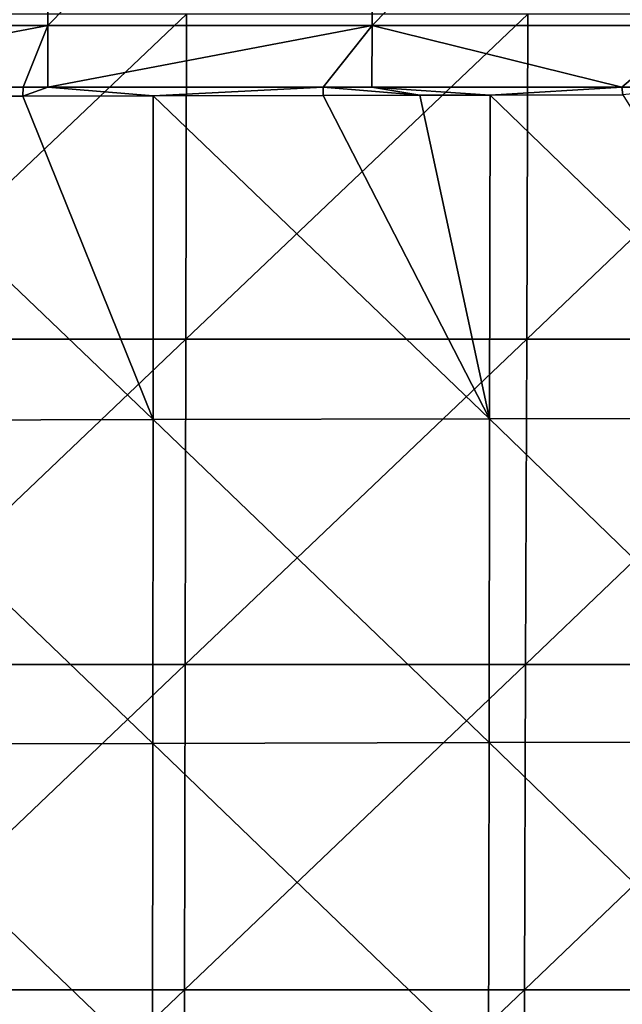
# Model space of a CAD drawing. Units: millimetres. Extents: x -93 to 93, y -755 to 10.
# Drawn here: x 14 to 43, y -79 to -32 of the extents above; entities that cross this region are included whole.
import ezdxf

# ---------------------------------------------------------------- set-up
doc = ezdxf.new("R2010")
doc.units = ezdxf.units.MM
doc.header["$LTSCALE"] = 75.093333
for name, color, linetype in [('16', 7, 'CONTINUOUS'), ('36', 7, 'CONTINUOUS'), ('4', 7, 'CONTINUOUS'), ('45', 7, 'CONTINUOUS')]:
    doc.layers.add(name, color=color, linetype=linetype)

msp = doc.modelspace()

# ---------------------------------------------------------------- linework, layer by layer
at = {"layer": '16', "linetype": 'Continuous'}
for points in [[(20.816, -51.073, 157.698), (4.508, -35.462, 158.499), (14.508, -35.433, 158.22), (20.816, -51.073, 157.698)], [(4.511, -51.118, 158.293), (4.508, -35.462, 158.499), (20.816, -51.073, 157.698), (4.511, -51.118, 158.293)], [(20.817, -35.417, 157.892), (20.816, -51.073, 157.698), (14.508, -35.433, 158.22), (20.817, -35.417, 157.892)], [(20.816, -51.073, 157.698), (20.817, -35.417, 157.892), (37.073, -51.039, 156.339), (20.816, -51.073, 157.698)], [(37.073, -51.039, 156.339), (20.817, -35.417, 157.892), (29.026, -35.398, 157.29), (37.073, -51.039, 156.339)], [(33.698, -35.388, 156.859), (37.073, -51.039, 156.339), (29.026, -35.398, 157.29), (33.698, -35.388, 156.859)], [(37.108, -35.382, 156.502), (37.073, -51.039, 156.339), (33.698, -35.388, 156.859), (37.108, -35.382, 156.502)], [(37.073, -51.039, 156.339), (37.108, -35.382, 156.502), (53.242, -51.01, 154.22), (37.073, -51.039, 156.339)], [(53.242, -51.01, 154.22), (37.108, -35.382, 156.502), (43.509, -35.37, 155.74), (53.242, -51.01, 154.22)], [(4.508, -66.774, 158.086), (4.511, -51.118, 158.293), (20.8, -66.731, 157.504), (4.508, -66.774, 158.086)], [(20.8, -66.731, 157.504), (4.511, -51.118, 158.293), (20.816, -51.073, 157.698), (20.8, -66.731, 157.504)], [(20.8, -66.731, 157.504), (20.816, -51.073, 157.698), (37.044, -66.697, 156.174), (20.8, -66.731, 157.504)], [(37.044, -66.697, 156.174), (20.816, -51.073, 157.698), (37.073, -51.039, 156.339), (37.044, -66.697, 156.174)], [(37.044, -66.697, 156.174), (37.073, -51.039, 156.339), (53.203, -66.669, 154.102), (37.044, -66.697, 156.174)], [(53.203, -66.669, 154.102), (37.073, -51.039, 156.339), (53.242, -51.01, 154.22), (53.203, -66.669, 154.102)], [(53.164, -82.328, 153.983), (37.044, -66.697, 156.174), (53.203, -66.669, 154.102), (53.164, -82.328, 153.983)], [(4.504, -82.431, 157.879), (4.508, -66.774, 158.086), (20.783, -82.388, 157.31), (4.504, -82.431, 157.879)], [(20.783, -82.388, 157.31), (4.508, -66.774, 158.086), (20.8, -66.731, 157.504), (20.783, -82.388, 157.31)], [(20.783, -82.388, 157.31), (20.8, -66.731, 157.504), (37.016, -82.355, 156.01), (20.783, -82.388, 157.31)], [(37.016, -82.355, 156.01), (20.8, -66.731, 157.504), (37.044, -66.697, 156.174), (37.016, -82.355, 156.01)], [(37.016, -82.355, 156.01), (37.044, -66.697, 156.174), (53.164, -82.328, 153.983), (37.016, -82.355, 156.01)]]:
    msp.add_3dface(points, dxfattribs=at)
at = {"layer": '36', "linetype": 'Continuous'}
for points in [[(14.508, -35.433, 158.22), (4.508, -35.462, 158.499), (0, -35, 156.083), (14.508, -35.433, 158.22)], [(14.518, -35, 155.758), (14.508, -35.433, 158.22), (0, -35, 156.083), (14.518, -35, 155.758)], [(20.817, -35.417, 157.892), (14.508, -35.433, 158.22), (15.712, -35, 155.702), (20.817, -35.417, 157.892)], [(15.712, -35, 155.702), (14.508, -35.433, 158.22), (14.518, -35, 155.758), (15.712, -35, 155.702)], [(29.022, -35, 154.779), (20.817, -35.417, 157.892), (15.712, -35, 155.702), (29.022, -35, 154.779)], [(29.026, -35.398, 157.29), (20.817, -35.417, 157.892), (29.022, -35, 154.779), (29.026, -35.398, 157.29)], [(33.698, -35.388, 156.859), (29.026, -35.398, 157.29), (29.022, -35, 154.779), (33.698, -35.388, 156.859)], [(31.384, -35, 154.558), (33.698, -35.388, 156.859), (29.022, -35, 154.779), (31.384, -35, 154.558)], [(37.108, -35.382, 156.502), (33.698, -35.388, 156.859), (31.384, -35, 154.558), (37.108, -35.382, 156.502)], [(43.466, -35, 153.151), (37.108, -35.382, 156.502), (31.384, -35, 154.558), (43.466, -35, 153.151)], [(43.509, -35.37, 155.74), (37.108, -35.382, 156.502), (43.466, -35, 153.151), (43.509, -35.37, 155.74)], [(46.983, -35, 152.655), (43.509, -35.37, 155.74), (43.466, -35, 153.151), (46.983, -35, 152.655)]]:
    msp.add_3dface(points, dxfattribs=at)
at = {"layer": '4', "linetype": 'Continuous'}
for points in [[(5.883, -31.458, 169.534), (5.874, -47.188, 169.327), (22.425, -31.458, 168.863), (5.883, -31.458, 169.534)], [(22.425, -31.458, 168.863), (5.874, -47.188, 169.327), (22.393, -47.188, 168.671), (22.425, -31.458, 168.863)], [(22.425, -31.458, 168.863), (22.393, -47.188, 168.671), (38.92, -31.458, 167.412), (22.425, -31.458, 168.863)], [(38.92, -31.458, 167.412), (22.393, -47.188, 168.671), (38.866, -47.188, 167.251), (38.92, -31.458, 167.412)], [(38.92, -31.458, 167.412), (38.866, -47.188, 167.251), (55.323, -31.458, 165.184), (38.92, -31.458, 167.412)], [(55.323, -31.458, 165.184), (38.866, -47.188, 167.251), (55.249, -47.188, 165.071), (55.323, -31.458, 165.184)], [(5.874, -47.188, 169.327), (5.866, -62.917, 169.119), (22.393, -47.188, 168.671), (5.874, -47.188, 169.327)], [(22.393, -47.188, 168.671), (5.866, -62.917, 169.119), (22.361, -62.917, 168.478), (22.393, -47.188, 168.671)], [(22.393, -47.188, 168.671), (22.361, -62.917, 168.478), (38.866, -47.188, 167.251), (22.393, -47.188, 168.671)], [(38.866, -47.188, 167.251), (22.361, -62.917, 168.478), (38.812, -62.917, 167.089), (38.866, -47.188, 167.251)], [(38.866, -47.188, 167.251), (38.812, -62.917, 167.089), (55.249, -47.188, 165.071), (38.866, -47.188, 167.251)], [(55.249, -47.188, 165.071), (38.812, -62.917, 167.089), (55.174, -62.917, 164.958), (55.249, -47.188, 165.071)], [(5.866, -62.917, 169.119), (5.857, -78.646, 168.912), (22.361, -62.917, 168.478), (5.866, -62.917, 169.119)], [(22.361, -62.917, 168.478), (5.857, -78.646, 168.912), (22.33, -78.646, 168.285), (22.361, -62.917, 168.478)], [(22.361, -62.917, 168.478), (22.33, -78.646, 168.285), (38.812, -62.917, 167.089), (22.361, -62.917, 168.478)], [(38.812, -62.917, 167.089), (22.33, -78.646, 168.285), (38.757, -78.646, 166.928), (38.812, -62.917, 167.089)], [(38.812, -62.917, 167.089), (38.757, -78.646, 166.928), (55.174, -62.917, 164.958), (38.812, -62.917, 167.089)], [(55.174, -62.917, 164.958), (38.757, -78.646, 166.928), (55.1, -78.646, 164.846), (55.174, -62.917, 164.958)], [(5.857, -78.646, 168.912), (5.849, -94.375, 168.705), (22.33, -78.646, 168.285), (5.857, -78.646, 168.912)], [(22.33, -78.646, 168.285), (5.849, -94.375, 168.705), (22.298, -94.375, 168.093), (22.33, -78.646, 168.285)], [(22.33, -78.646, 168.285), (22.298, -94.375, 168.093), (38.757, -78.646, 166.928), (22.33, -78.646, 168.285)], [(38.757, -78.646, 166.928), (22.298, -94.375, 168.093), (38.703, -94.375, 166.767), (38.757, -78.646, 166.928)], [(38.757, -78.646, 166.928), (38.703, -94.375, 166.767), (55.1, -78.646, 164.846), (38.757, -78.646, 166.928)], [(55.1, -78.646, 164.846), (38.703, -94.375, 166.767), (55.025, -94.375, 164.733), (55.1, -78.646, 164.846)]]:
    msp.add_3dface(points, dxfattribs=at)
at = {"layer": '45', "linetype": 'Continuous'}
for points in [[(15.715, -32.005, 155.78), (0, -32.005, 156.162), (15.735, -15.995, 156.199), (15.715, -32.005, 155.78)], [(0, -32.005, 156.162), (0, -15.995, 156.581), (15.735, -15.995, 156.199), (0, -32.005, 156.162)], [(31.392, -32.005, 154.636), (15.715, -32.005, 155.78), (31.433, -15.995, 155.053), (31.392, -32.005, 154.636)], [(15.715, -32.005, 155.78), (15.735, -15.995, 156.199), (31.433, -15.995, 155.053), (15.715, -32.005, 155.78)], [(46.996, -32.005, 152.732), (31.392, -32.005, 154.636), (47.057, -15.995, 153.147), (46.996, -32.005, 152.732)], [(31.392, -32.005, 154.636), (31.433, -15.995, 155.053), (47.057, -15.995, 153.147), (31.392, -32.005, 154.636)], [(14.518, -35, 155.758), (0, -35, 156.083), (15.715, -32.005, 155.78), (14.518, -35, 155.758)], [(15.715, -32.005, 155.78), (0, -35, 156.083), (0, -32.005, 156.162), (15.715, -32.005, 155.78)], [(15.712, -35, 155.702), (14.518, -35, 155.758), (15.715, -32.005, 155.78), (15.712, -35, 155.702)], [(29.022, -35, 154.779), (15.712, -35, 155.702), (31.392, -32.005, 154.636), (29.022, -35, 154.779)], [(31.392, -32.005, 154.636), (15.712, -35, 155.702), (15.715, -32.005, 155.78), (31.392, -32.005, 154.636)], [(31.384, -35, 154.558), (29.022, -35, 154.779), (31.392, -32.005, 154.636), (31.384, -35, 154.558)], [(43.466, -35, 153.151), (31.384, -35, 154.558), (31.392, -32.005, 154.636), (43.466, -35, 153.151)], [(46.996, -32.005, 152.732), (43.466, -35, 153.151), (31.392, -32.005, 154.636), (46.996, -32.005, 152.732)], [(46.983, -35, 152.655), (43.466, -35, 153.151), (46.996, -32.005, 152.732), (46.983, -35, 152.655)]]:
    msp.add_3dface(points, dxfattribs=at)

doc.saveas('drawing.dxf')
